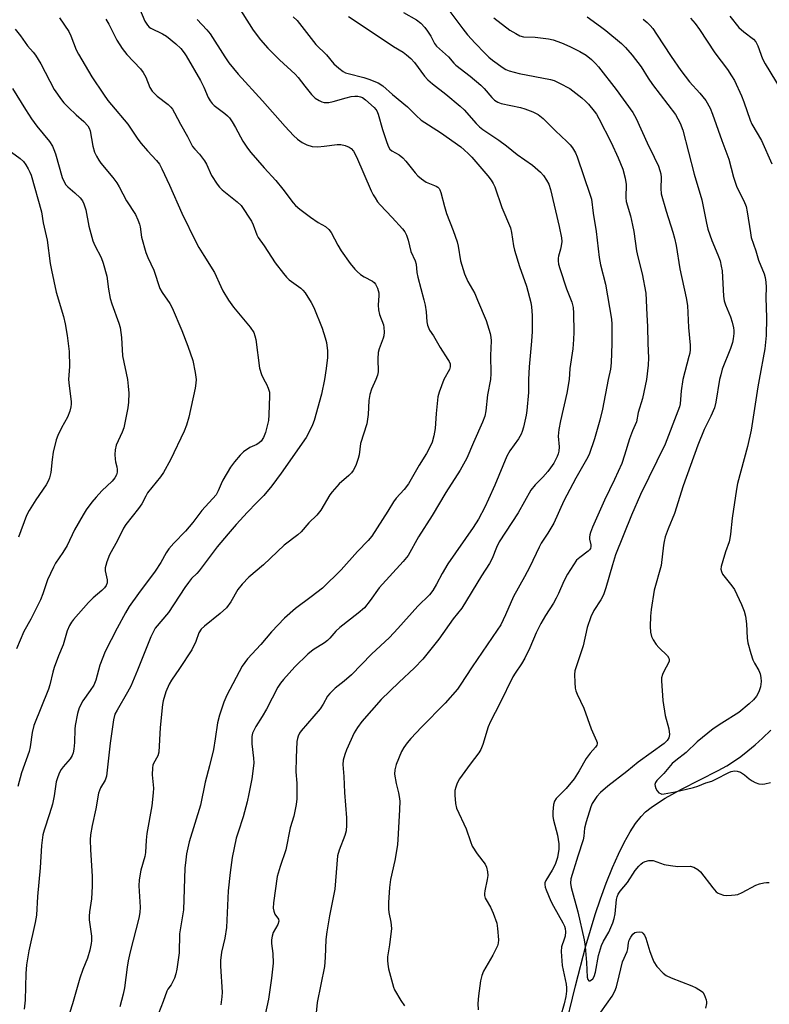
# Model space of a CAD drawing. Units: inches. Extents: x 1237767 to 1243767, y 537455 to 541455.
# Drawn here: x 1240151 to 1240382, y 539808 to 540111 of the extents above; entities that cross this region are included whole.
import ezdxf

# ---------------------------------------------------------------- set-up
doc = ezdxf.new("R2010")
doc.units = ezdxf.units.IN
doc.header["$MEASUREMENT"] = 0
doc.layers.add('HYDRO-Single Line Stream', color=4, linetype='Continuous')
doc.layers.add('Undefined', color=1, linetype='Continuous')

msp = doc.modelspace()

# ---------------------------------------------------------------- linework, layer by layer
at = {"layer": 'HYDRO-Single Line Stream'}
msp.add_lwpolyline([(1240318.48, 539798.47), (1240322.04, 539813.22), (1240325.25, 539825.5), (1240328.12, 539835.23), (1240329.72, 539839.99), (1240331.52, 539844.86), (1240333.45, 539849.66), (1240335.28, 539853.75), (1240337.04, 539857.33), (1240338.87, 539860.62), (1240340.56, 539863.24), (1240342.26, 539865.39), (1240343.67, 539866.78), (1240345.35, 539868.15), (1240347.27, 539869.5), (1240349.7, 539871.01), (1240354.72, 539873.77), (1240365.98, 539879.52), (1240368.66, 539881.01), (1240370.75, 539882.31), (1240372.95, 539883.85), (1240375.17, 539885.59), (1240377.41, 539887.49), (1240379.66, 539889.54), (1240382.2, 539892.01)], dxfattribs=at)
at = {"layer": 'Undefined'}
for points, elevation in [([(1240216.37, 540117.72), (1240222.82, 540107.58), (1240225.09, 540104.59), (1240227.33, 540102.02), (1240230.89, 540098.41), (1240235.76, 540094), (1240236.63, 540093.01), (1240238.68, 540090.29), (1240240.73, 540087.81), (1240241.91, 540086.65), (1240243.11, 540085.87), (1240243.89, 540085.5), (1240244.69, 540085.25), (1240246.04, 540085.26), (1240247.44, 540085.56), (1240251.38, 540086.78), (1240253.02, 540087.14), (1240254.13, 540087.26), (1240254.99, 540087.23), (1240255.83, 540087.06), (1240256.42, 540086.8), (1240257.35, 540086.13), (1240260.03, 540083.77), (1240260.59, 540083.15), (1240260.88, 540082.7), (1240261.28, 540081.69), (1240262.61, 540076.97), (1240263.95, 540072.97), (1240264.46, 540071.68), (1240264.92, 540070.96), (1240265.53, 540070.41), (1240267.77, 540069.15), (1240268.89, 540068.28), (1240269.83, 540067.22), (1240272.67, 540063.59), (1240273.48, 540062.74), (1240274.59, 540061.76), (1240275.3, 540061.24), (1240276.07, 540060.81), (1240279.19, 540059.5), (1240279.63, 540059.23), (1240280.03, 540058.84), (1240280.3, 540058.36), (1240280.58, 540057.56), (1240281.67, 540053.26), (1240282.3, 540051.15), (1240284.37, 540045.9), (1240285.64, 540042.37), (1240285.96, 540041.02), (1240286.69, 540036.54), (1240287.88, 540032.5), (1240288.91, 540030.21), (1240291.01, 540026.43), (1240291.93, 540024.44), (1240294.5, 540018.17), (1240295.73, 540014.17), (1240296.01, 540013.01), (1240296.1, 540011.91), (1240295.85, 540007.34), (1240296.01, 540001.84), (1240295.93, 540000)], 350), ([(1240187.79, 540114.29), (1240189.45, 540110.33), (1240190.22, 540109.14), (1240190.79, 540108.55), (1240191.23, 540108.24), (1240194.83, 540106.45), (1240196.08, 540105.71), (1240198.97, 540103.41), (1240200.47, 540101.9), (1240201.54, 540100.6), (1240202.2, 540099.66), (1240206.55, 540092.06), (1240207.64, 540090), (1240208.97, 540086.84), (1240209.5, 540085.85), (1240210.17, 540085), (1240210.74, 540084.42), (1240214.01, 540081.93), (1240214.9, 540081.16), (1240215.49, 540080.53), (1240216.3, 540079.36), (1240217.33, 540077.65), (1240219.62, 540073.36), (1240221.02, 540071.27), (1240222.04, 540069.92), (1240226.21, 540065.13), (1240229.78, 540061.26), (1240231.9, 540058.65), (1240235.06, 540054.44), (1240235.82, 540053.58), (1240237.14, 540052.44), (1240240.4, 540049.95), (1240242.8, 540048.35), (1240245.06, 540047.1), (1240246.13, 540046.18), (1240246.78, 540045.23), (1240248.87, 540041.32), (1240249.92, 540039.58), (1240252.61, 540035.7), (1240254.05, 540033.98), (1240254.83, 540033.21), (1240255.88, 540032.37), (1240257.01, 540031.63), (1240259.55, 540030.29), (1240260.1, 540029.83), (1240260.45, 540029.38), (1240261.09, 540028.08), (1240261.51, 540026.69), (1240261.54, 540025.82), (1240261.32, 540022.89), (1240261.42, 540021.42), (1240261.74, 540020.02), (1240262.91, 540016.86), (1240263.07, 540016.03), (1240263.15, 540014.61), (1240263.07, 540013.48), (1240262.87, 540012.69), (1240261.61, 540009.45), (1240261.3, 540008.34), (1240261.17, 540006.4), (1240261.28, 540002.38), (1240261.08, 540001.3), (1240260.58, 540000)], 354), ([(1240283.05, 540113.75), (1240287.33, 540108), (1240288.85, 540106.15), (1240291.14, 540103.59), (1240294.11, 540100.5), (1240295.36, 540099.29), (1240296.51, 540098.35), (1240299.77, 540096), (1240300.64, 540095.48), (1240301.6, 540095.05), (1240304.7, 540094.28), (1240314.39, 540092.41), (1240315.52, 540092.03), (1240317.14, 540091.26), (1240320.31, 540089.57), (1240324.03, 540086.7), (1240325.15, 540085.76), (1240326.1, 540084.83), (1240327.86, 540082.64), (1240328.48, 540081.72), (1240329.22, 540080.37), (1240333, 540072.93), (1240335.23, 540068.24), (1240336.69, 540064.76), (1240337.36, 540062.01), (1240337.64, 540060.06), (1240337.55, 540056.01), (1240337.64, 540054.78), (1240338.96, 540050.36), (1240339.62, 540047.53), (1240340, 540045.54), (1240340.8, 540039.63), (1240341.21, 540037.73), (1240342.61, 540032.58), (1240343.7, 540026.54), (1240344, 540019.91), (1240344.24, 540016.29), (1240344.33, 540011.12), (1240344.5, 540006.66), (1240344.4, 540004.4), (1240343.96, 540000)], 342), ([(1240163.18, 540111.34), (1240166.01, 540107.14), (1240166.63, 540105.84), (1240168.31, 540101.51), (1240168.95, 540100.17), (1240173.1, 540093.24), (1240176.69, 540087.89), (1240178.06, 540085.96), (1240179.16, 540084.56), (1240184.22, 540078.64), (1240187.29, 540074.03), (1240188.34, 540072.63), (1240190.2, 540070.38), (1240193.04, 540067.41), (1240193.89, 540066.33), (1240194.7, 540064.84), (1240197.04, 540059.81), (1240200.85, 540051.25), (1240205.24, 540042.19), (1240206.04, 540040.68), (1240207.56, 540038.17), (1240210.92, 540032.91), (1240212.83, 540028.58), (1240213.45, 540027.33), (1240215.22, 540024.43), (1240216.7, 540022.31), (1240221.85, 540016.06), (1240222.97, 540014.41), (1240223.34, 540013.46), (1240223.59, 540012.34), (1240224.75, 540003.47), (1240225.32, 540001.56), (1240226.05, 540000)], 358), ([(1240177.39, 540110.92), (1240178.29, 540109.42), (1240180.8, 540104.53), (1240182.44, 540101.91), (1240183.85, 540100.12), (1240188.07, 540095.64), (1240188.95, 540094.55), (1240189.76, 540093.14), (1240190.95, 540089.95), (1240191.67, 540088.82), (1240193.19, 540087.22), (1240196.59, 540084.66), (1240197.44, 540083.89), (1240197.94, 540083.25), (1240198.6, 540082.11), (1240200.37, 540078.67), (1240202.56, 540074.87), (1240204.13, 540071.78), (1240204.77, 540070.93), (1240206.29, 540069.37), (1240207.83, 540067.29), (1240208.4, 540066.29), (1240209.94, 540062.85), (1240211.72, 540060.13), (1240212.43, 540059.2), (1240213.25, 540058.39), (1240217.86, 540054.72), (1240219.11, 540053.54), (1240222.32, 540048.73), (1240222.8, 540047.67), (1240223.91, 540044.59), (1240224.36, 540043.67), (1240226.19, 540041.12), (1240229.59, 540035.91), (1240232.08, 540032.59), (1240233.03, 540031.46), (1240233.92, 540030.69), (1240237.5, 540028.11), (1240238.12, 540027.53), (1240238.82, 540026.64), (1240240.68, 540023.72), (1240241.47, 540022.16), (1240244, 540015.75), (1240245, 540012.79), (1240245.38, 540011.43), (1240245.66, 540008.83), (1240245.7, 540006.81), (1240245.32, 540003.4), (1240244.71, 540000)], 356), ([(1240205.51, 540110.85), (1240208.54, 540107.7), (1240209.58, 540106.41), (1240214.03, 540099.4), (1240215.3, 540097.54), (1240218.19, 540094.04), (1240225.61, 540085.82), (1240232.61, 540077.91), (1240235.2, 540075.18), (1240236.47, 540074.02), (1240237.83, 540072.99), (1240239.34, 540072.22), (1240241, 540071.79), (1240242.69, 540071.62), (1240244.66, 540071.8), (1240248.61, 540072.39), (1240249.74, 540072.4), (1240251.11, 540072.08), (1240252.4, 540071.56), (1240253.02, 540071.09), (1240253.68, 540070.29), (1240254.6, 540068.53), (1240259.15, 540058.13), (1240259.77, 540056.86), (1240260.35, 540055.89), (1240261.13, 540054.72), (1240261.86, 540053.82), (1240265.58, 540049.92), (1240268.77, 540046.38), (1240269.49, 540045.45), (1240269.99, 540044.48), (1240270.48, 540042.94), (1240271.32, 540039.38), (1240272.63, 540036.53), (1240272.98, 540035.46), (1240273.24, 540032.89), (1240273.51, 540031.51), (1240275.4, 540024.57), (1240275.81, 540022.84), (1240276.07, 540020.81), (1240276.23, 540017.75), (1240276.43, 540016.69), (1240277.11, 540015.22), (1240278.32, 540013.41), (1240280.35, 540009.79), (1240282.76, 540006.19), (1240283.14, 540005.52), (1240283.42, 540004.82), (1240283.5, 540003.87), (1240283.29, 540003.1), (1240281.5, 540000)], 352), ([(1240235.12, 540111.69), (1240236.31, 540110.52), (1240242.06, 540103.19), (1240245.38, 540100.01), (1240247.63, 540097.19), (1240249.13, 540095.89), (1240250.49, 540094.88), (1240251.23, 540094.48), (1240252.06, 540094.2), (1240256.82, 540092.99), (1240258.42, 540092.49), (1240261.27, 540091.33), (1240262.74, 540090.47), (1240265.75, 540087.75), (1240270.33, 540083.93), (1240272.99, 540081.25), (1240274.49, 540079.91), (1240280.5, 540076.11), (1240286.75, 540071.6), (1240287.82, 540070.72), (1240289.1, 540069.54), (1240290.1, 540068.48), (1240295.04, 540062.74), (1240296.07, 540061.4), (1240296.68, 540060.37), (1240297.19, 540059.31), (1240299.35, 540052.93), (1240302.01, 540046.67), (1240302.35, 540045.3), (1240302.97, 540041.17), (1240303.3, 540039.78), (1240304.81, 540034.77), (1240307, 540028.74), (1240308.29, 540023.75), (1240308.49, 540022.33), (1240308.69, 540019.73), (1240308.72, 540014.77), (1240308.56, 540011.74), (1240307.8, 540003.87), (1240307.62, 540000)], 348), ([(1240252.13, 540111.77), (1240261, 540105.94), (1240266.03, 540102.5), (1240268.94, 540100.78), (1240270.05, 540100.01), (1240271.3, 540098.86), (1240272.45, 540097.63), (1240275.58, 540093.45), (1240276.58, 540092.31), (1240278.03, 540091.03), (1240282.16, 540087.82), (1240286.55, 540084.21), (1240287.77, 540083), (1240291.5, 540078.79), (1240292.49, 540077.77), (1240293.5, 540076.98), (1240298.42, 540073.74), (1240300.81, 540071.95), (1240304.14, 540069.3), (1240308.8, 540065.95), (1240311.27, 540063.81), (1240312.16, 540062.78), (1240313.16, 540061.39), (1240313.83, 540060.17), (1240314.34, 540058.54), (1240317, 540047.15), (1240317.7, 540043.61), (1240317.81, 540042.44), (1240317.69, 540041.14), (1240317.47, 540040.11), (1240316.83, 540038.01), (1240316.71, 540037.31), (1240316.71, 540036.58), (1240316.86, 540035.55), (1240317.27, 540034.13), (1240319.33, 540027.93), (1240320.92, 540023.84), (1240321.34, 540022.21), (1240321.44, 540020.44), (1240321.51, 540014.61), (1240321.44, 540012.31), (1240321.22, 540009.42), (1240320.32, 540003.39), (1240320.13, 540000)], 346), ([(1240269.1, 540113.01), (1240273.07, 540110.72), (1240274.41, 540109.72), (1240275.63, 540108.42), (1240276.47, 540107.31), (1240277.53, 540105.69), (1240278.68, 540103.48), (1240279.3, 540102.7), (1240282.98, 540099.39), (1240284.61, 540097.39), (1240285.19, 540096.79), (1240289.66, 540093.41), (1240292.94, 540090.65), (1240293.89, 540089.64), (1240296.3, 540086.82), (1240297.13, 540085.99), (1240298.1, 540085.37), (1240299.16, 540084.97), (1240305.1, 540083.74), (1240306.5, 540083.37), (1240308.97, 540082.39), (1240310.55, 540081.62), (1240312.14, 540080.37), (1240315.88, 540076.55), (1240319.41, 540073.33), (1240320.44, 540072.26), (1240321.13, 540071.33), (1240322.02, 540069.84), (1240322.61, 540068.52), (1240326.61, 540056.78), (1240326.95, 540055.56), (1240327.5, 540051.2), (1240328.39, 540045.6), (1240329.33, 540037.53), (1240329.77, 540035.29), (1240331.32, 540029.32), (1240333.11, 540018.61), (1240333.27, 540017.05), (1240333.3, 540015.34), (1240333.26, 540011.03), (1240333.07, 540005.12), (1240332.85, 540003.12), (1240332.13, 540000)], 344), ([(1240296.96, 540111.37), (1240301.88, 540107.62), (1240303.66, 540106.51), (1240304.96, 540105.81), (1240306.04, 540105.52), (1240309.67, 540105.4), (1240313.79, 540104.9), (1240315.23, 540104.62), (1240317.74, 540103.72), (1240320.35, 540102.53), (1240323.44, 540101.03), (1240325.31, 540099.88), (1240327.02, 540098.51), (1240328.2, 540097.35), (1240329.15, 540096.27), (1240334.56, 540089.29), (1240339.74, 540082.18), (1240340.72, 540080.4), (1240344.16, 540072.86), (1240346.3, 540068.5), (1240347.59, 540065.67), (1240348.08, 540064.35), (1240348.33, 540063.28), (1240348.47, 540062.19), (1240348.34, 540058.86), (1240348.49, 540057.21), (1240349.94, 540051.82), (1240352.06, 540045.4), (1240352.59, 540043.47), (1240353.04, 540041.29), (1240354.2, 540034.02), (1240356.19, 540025.18), (1240356.51, 540022.79), (1240356.82, 540015.95), (1240357.33, 540010.59), (1240357.38, 540009.22), (1240357.25, 540008.14), (1240357.02, 540007.04), (1240355.17, 540000)], 340), ([(1240325.65, 540111.73), (1240329.78, 540108.75), (1240331.41, 540107.49), (1240336.28, 540103.44), (1240337.47, 540102.22), (1240339.55, 540099.86), (1240342.33, 540096.28), (1240344.44, 540092.8), (1240345.77, 540090.83), (1240352.85, 540081.6), (1240354.35, 540078.91), (1240355.15, 540076.74), (1240358.65, 540063.26), (1240360.97, 540055.33), (1240362.42, 540048.12), (1240362.87, 540046.27), (1240364.04, 540042.75), (1240365.93, 540038.43), (1240366.58, 540036.49), (1240366.97, 540034.84), (1240367.19, 540033.43), (1240367.69, 540025.64), (1240367.85, 540024.24), (1240368.27, 540022.97), (1240369.83, 540019.29), (1240370.35, 540017.61), (1240370.76, 540015.9), (1240370.85, 540015.05), (1240370.83, 540014.18), (1240370.63, 540012.46), (1240370.4, 540011.37), (1240369.81, 540009.54), (1240367.28, 540003.13), (1240366.78, 540001.47), (1240366.43, 540000)], 338), ([(1240342.89, 540111.01), (1240344.13, 540109.95), (1240345.11, 540108.97), (1240345.86, 540108.08), (1240347.05, 540106.39), (1240351.57, 540099.46), (1240354.49, 540095.18), (1240357.18, 540091.7), (1240360.38, 540088.13), (1240362.19, 540085.9), (1240363.49, 540083.59), (1240364.3, 540081.73), (1240367.1, 540073.55), (1240369.24, 540067.8), (1240370.77, 540062.26), (1240371.7, 540059.51), (1240372.17, 540058.44), (1240373.91, 540055.04), (1240374.61, 540053.29), (1240374.98, 540051.65), (1240375.93, 540045.14), (1240376.2, 540043.74), (1240377.61, 540039.64), (1240378.45, 540036.72), (1240380.14, 540032.48), (1240380.47, 540031.38), (1240380.67, 540029.92), (1240380.75, 540028.44), (1240380.73, 540025.28), (1240380.89, 540018.96), (1240380.76, 540013.51), (1240380.41, 540009.42), (1240378.62, 540000)], 336), ([(1240357.46, 540111.3), (1240358.9, 540109.64), (1240360.21, 540107.83), (1240365.02, 540100.63), (1240368.87, 540095.45), (1240370.14, 540093.55), (1240370.99, 540092.07), (1240373.18, 540087.39), (1240373.94, 540085.53), (1240375.88, 540079.86), (1240376.37, 540078.67), (1240379.34, 540073.58), (1240382.55, 540066.44)], 334), ([(1240369.57, 540111.9), (1240372.39, 540108.4), (1240373.87, 540107.05), (1240376.84, 540104.83), (1240377.58, 540104), (1240378.17, 540102.77), (1240379.67, 540098.78), (1240380.45, 540097.24), (1240388.92, 540083.36)], 332), ([(1240149.46, 540107.91), (1240151.08, 540105.82), (1240153.32, 540102.72), (1240155.07, 540100.78), (1240155.76, 540099.89), (1240157.34, 540097.23), (1240161.5, 540089.28), (1240163.72, 540086.08), (1240164.47, 540085.17), (1240165.9, 540083.71), (1240168.24, 540081.49), (1240170.68, 540079.45), (1240171.91, 540078.08), (1240172.31, 540077.37), (1240172.59, 540076.62), (1240173.4, 540071.88), (1240173.93, 540070.04), (1240174.5, 540068.76), (1240175.22, 540067.52), (1240175.9, 540066.57), (1240179.53, 540062.25), (1240180.78, 540060.58), (1240181.51, 540059.36), (1240183.8, 540055.04), (1240186.59, 540050.78), (1240187.31, 540049.18), (1240187.79, 540047.81), (1240187.96, 540046.97), (1240188.36, 540043.81), (1240189.77, 540039.13), (1240190.36, 540037.51), (1240192.23, 540033.65), (1240194.01, 540028.05), (1240194.72, 540026.74), (1240197.1, 540023.35), (1240197.84, 540022.08), (1240200.86, 540015.09), (1240202.67, 540010.3), (1240204.18, 540005.81), (1240204.93, 540002.18), (1240205.19, 540000)], 360), ([(1240148.62, 540089.65), (1240152.64, 540083.13), (1240154.55, 540080.25), (1240156.18, 540078.04), (1240160.06, 540073.28), (1240160.97, 540071.89), (1240161.44, 540070.85), (1240161.89, 540069.48), (1240163.98, 540062.25), (1240164.65, 540060.66), (1240165.11, 540059.94), (1240165.69, 540059.31), (1240167.86, 540057.5), (1240169.51, 540055.9), (1240170.19, 540055.01), (1240170.66, 540054.04), (1240171.28, 540052.21), (1240172.17, 540047.21), (1240173.36, 540042.68), (1240173.99, 540041.22), (1240175.92, 540037.55), (1240176.59, 540035.83), (1240177.68, 540031.8), (1240178.18, 540027.76), (1240178.7, 540024.98), (1240179.25, 540023.28), (1240181.42, 540017.38), (1240181.83, 540015.97), (1240182.22, 540012.89), (1240182.57, 540007.32), (1240184.03, 540000)], 362), ([(1240147.21, 540070.85), (1240150.99, 540068.03), (1240152.07, 540067.09), (1240152.77, 540066.15), (1240153.52, 540064.87), (1240154.03, 540063.84), (1240154.39, 540062.88), (1240157.61, 540051.61), (1240158.15, 540048.26), (1240159.29, 540042.86), (1240160.29, 540035.73), (1240160.66, 540033.66), (1240162.16, 540026.93), (1240164.37, 540019.39), (1240164.88, 540017.12), (1240165.47, 540013.51), (1240166.1, 540008.64), (1240166.19, 540003.94), (1240165.95, 540000)], 364), ([(1240184.03, 540000), (1240184.33, 539997.95), (1240184.45, 539995.75), (1240184.42, 539992.96), (1240184.23, 539991.25), (1240182.97, 539985.14), (1240182.45, 539983.78), (1240180.62, 539979.76), (1240180.27, 539978.36), (1240180.2, 539976.92), (1240180.25, 539975.48), (1240180.38, 539974.64), (1240180.82, 539973.07), (1240180.93, 539972.25), (1240180.91, 539971.43), (1240180.73, 539970.64), (1240180.2, 539969.72), (1240179.31, 539968.65), (1240176.13, 539965.7), (1240174.39, 539963.78), (1240173.1, 539962.23), (1240171.39, 539959.86), (1240170.45, 539958.35), (1240167.8, 539953.66), (1240165.48, 539948.9), (1240164.16, 539946.75), (1240161.94, 539943.41), (1240161.24, 539942.16), (1240159.46, 539938.29), (1240158.02, 539933.97), (1240157.27, 539932.07), (1240154.27, 539926.13), (1240152.19, 539922.34), (1240149.86, 539916.99)], 362), ([(1240205.19, 540000), (1240205.13, 539998.87), (1240204.91, 539997.36), (1240203.01, 539988.34), (1240202.3, 539985.88), (1240201.55, 539984.05), (1240197.28, 539975.22), (1240195.18, 539971.39), (1240194.22, 539970.02), (1240190.28, 539965.03), (1240189.71, 539964.09), (1240188.47, 539961.66), (1240187.52, 539960.23), (1240183.53, 539955.32), (1240182.88, 539954.19), (1240181.01, 539950.36), (1240178.56, 539945.95), (1240177.7, 539943.83), (1240177.37, 539942.74), (1240177.21, 539941.93), (1240177.25, 539941.09), (1240177.84, 539938.29), (1240177.78, 539937.31), (1240177.48, 539936.57), (1240176.99, 539935.85), (1240176.21, 539934.96), (1240173.49, 539932.73), (1240172.03, 539931.26), (1240167.48, 539926.08), (1240166.82, 539925.23), (1240166.22, 539924.21), (1240165.54, 539922.59), (1240164.28, 539918.22), (1240162.83, 539914.88), (1240161.5, 539911.23), (1240161.08, 539909.82), (1240160.17, 539905.98), (1240159.72, 539904.59), (1240155.28, 539893.44), (1240154.72, 539891.3), (1240154.12, 539886.86), (1240153.84, 539885.44), (1240151.43, 539878.79), (1240150.27, 539874.66)], 360), ([(1240165.95, 540000), (1240166.08, 539998), (1240166.69, 539993.2), (1240166.73, 539992.39), (1240166.67, 539991.58), (1240166.31, 539990.24), (1240165.62, 539988.41), (1240163.73, 539985.05), (1240162.64, 539982.7), (1240162.15, 539981.37), (1240161.2, 539977.56), (1240160.88, 539975.39), (1240160.44, 539971.36), (1240160.03, 539969.65), (1240159.71, 539968.83), (1240159.01, 539967.56), (1240155.82, 539962.96), (1240153.83, 539959.64), (1240153, 539958.08), (1240150.54, 539951.47)], 364), ([(1240226.05, 540000), (1240226.91, 539998.54), (1240227.44, 539997.34), (1240227.77, 539996.07), (1240227.83, 539994.92), (1240227.66, 539989.09), (1240227.53, 539987.35), (1240226.62, 539983.65), (1240226, 539982.08), (1240225.26, 539981), (1240224.65, 539980.44), (1240223.93, 539979.99), (1240221.75, 539979.04), (1240219.81, 539977.7), (1240218.76, 539976.68), (1240217.06, 539974.62), (1240215.85, 539972.95), (1240213.45, 539968.93), (1240212.92, 539967.89), (1240212.04, 539965.65), (1240211.35, 539964.45), (1240207.01, 539959.6), (1240204.23, 539955.99), (1240201.98, 539953.28), (1240198.33, 539949.55), (1240196.85, 539947.8), (1240196.03, 539946.63), (1240194.32, 539943.62), (1240192.62, 539940.96), (1240187.49, 539934.05), (1240184.64, 539930.07), (1240183.44, 539928.14), (1240180.87, 539923.43), (1240177.2, 539916.17), (1240175.59, 539912.01), (1240174.28, 539907.41), (1240173.67, 539905.84), (1240172.62, 539904.16), (1240170.31, 539900.99), (1240169.23, 539898.81), (1240168.72, 539897.16), (1240167.96, 539893.39), (1240167.86, 539892.24), (1240167.75, 539888.19), (1240167.53, 539886.15), (1240167.31, 539885.01), (1240167, 539884.2), (1240166.4, 539883.19), (1240164.29, 539880.72), (1240163.68, 539879.9), (1240163.16, 539878.93), (1240162.59, 539877.56), (1240162.16, 539876.02), (1240161.52, 539871.71), (1240160.94, 539869.19), (1240160.07, 539866.19), (1240158.41, 539861.19), (1240158.05, 539859.78), (1240157.63, 539856.44), (1240157.19, 539849.6), (1240156.38, 539840.75), (1240156.06, 539835), (1240155.68, 539832.71), (1240153.74, 539823.97), (1240152.97, 539819.65), (1240152.8, 539817), (1240152.6, 539808.85), (1240152.26, 539806.04)], 358), ([(1240244.71, 540000), (1240243.82, 539995.47), (1240241.54, 539987.4), (1240241.02, 539986.01), (1240240.18, 539984.11), (1240239.08, 539982.07), (1240231.45, 539971.12), (1240228.52, 539967.24), (1240226.05, 539964.3), (1240223.86, 539961.97), (1240221.02, 539959.11), (1240217.54, 539955.29), (1240215.06, 539952.48), (1240211.65, 539948.42), (1240206.13, 539941.03), (1240205.46, 539940.26), (1240203.84, 539938.65), (1240202.85, 539937.45), (1240201.72, 539935.87), (1240196.66, 539928.27), (1240192.64, 539923.37), (1240191.94, 539922.2), (1240191.25, 539920.69), (1240187.21, 539910.43), (1240185.08, 539905.48), (1240184.1, 539903.64), (1240180.86, 539898.17), (1240180.23, 539896.88), (1240179.77, 539895.19), (1240178.77, 539888.02), (1240177.59, 539877.81), (1240177.16, 539876.53), (1240175.8, 539874.22), (1240175.2, 539872.6), (1240174.33, 539867.79), (1240173.17, 539862.61), (1240172.65, 539859.69), (1240172.58, 539858.25), (1240172.64, 539855.08), (1240173.19, 539846.99), (1240173.22, 539843.89), (1240173.03, 539840.04), (1240172.36, 539836.06), (1240172.23, 539834.68), (1240172.3, 539833.56), (1240172.96, 539828.5), (1240173.02, 539827.09), (1240172.94, 539826.24), (1240172.48, 539824.25), (1240171.78, 539821.72), (1240170.3, 539818.27), (1240169.36, 539815.64), (1240167.18, 539807.67), (1240165.38, 539802.27)], 356), ([(1240260.58, 540000), (1240259.28, 539996.98), (1240258.72, 539995.37), (1240258.43, 539993.48), (1240258.17, 539989.21), (1240257.8, 539986.35), (1240255.86, 539980.24), (1240255.39, 539976.81), (1240255.16, 539975.68), (1240254.36, 539973.5), (1240253.6, 539971.95), (1240253.06, 539971.27), (1240252.23, 539970.44), (1240249.3, 539967.82), (1240247.09, 539965.41), (1240246.42, 539964.46), (1240243.59, 539959.78), (1240242.39, 539958.16), (1240239.89, 539955.79), (1240237.52, 539953.1), (1240236.55, 539952.12), (1240232.36, 539948.99), (1240225.93, 539942.86), (1240221.41, 539939.11), (1240219.41, 539936.9), (1240218.08, 539935.3), (1240215.88, 539931.52), (1240214.53, 539929.63), (1240212.62, 539927.86), (1240207.8, 539924.02), (1240206.74, 539923.04), (1240206.09, 539921.97), (1240205.13, 539919.29), (1240203.94, 539916.75), (1240200.05, 539911.01), (1240197.65, 539907.36), (1240196.92, 539906.12), (1240195.85, 539903.79), (1240195.08, 539901.04), (1240194.89, 539899.91), (1240194.15, 539892.76), (1240193.74, 539885.23), (1240193.41, 539884.08), (1240192.09, 539881.68), (1240191.93, 539881.23), (1240191.78, 539880.42), (1240191.72, 539878.17), (1240192.05, 539874.14), (1240192.02, 539872.7), (1240191.54, 539868.7), (1240190.04, 539860.15), (1240189.82, 539858.09), (1240189.64, 539854.25), (1240189.41, 539853.11), (1240188.23, 539848.81), (1240187.63, 539845.91), (1240187.6, 539844), (1240188.01, 539837.51), (1240187.93, 539835.78), (1240187.56, 539834.06), (1240184.93, 539823.75), (1240184.3, 539820.94), (1240183.95, 539818.95), (1240183.19, 539812.65), (1240182.77, 539810.67), (1240181.71, 539806.76)], 354), ([(1240281.5, 540000), (1240280.07, 539996.09), (1240279.69, 539994.67), (1240279.16, 539989.49), (1240278.87, 539984.87), (1240278.43, 539982.62), (1240277.94, 539980.68), (1240277.35, 539979.33), (1240276.21, 539977.22), (1240273.91, 539973.63), (1240270.61, 539967.82), (1240269.32, 539966.1), (1240266.83, 539963.39), (1240265.99, 539962.33), (1240264.25, 539959.38), (1240259.32, 539951.78), (1240258.18, 539950.43), (1240254.92, 539947.05), (1240249.92, 539941.36), (1240244.09, 539935.68), (1240240.66, 539933.03), (1240235.79, 539929.42), (1240232.45, 539926.47), (1240228.45, 539922.27), (1240225.15, 539918.4), (1240220.99, 539913.93), (1240220.18, 539912.84), (1240219.43, 539911.65), (1240214.65, 539902.77), (1240213.74, 539900.57), (1240212.42, 539896.59), (1240211.79, 539894.23), (1240211.13, 539889.35), (1240210.54, 539885.99), (1240209.35, 539880.99), (1240208.03, 539875.95), (1240206.59, 539868.85), (1240203.12, 539857.57), (1240202.29, 539853.84), (1240202.02, 539852.09), (1240201.79, 539849.46), (1240201.3, 539836.59), (1240200.13, 539829.21), (1240199.96, 539823.35), (1240199.23, 539818.37), (1240198.95, 539816.92), (1240198.51, 539815.58), (1240197.58, 539813.59), (1240196.51, 539812.21), (1240196.18, 539811.62), (1240195.1, 539808.44), (1240193.68, 539804.67)], 352), ([(1240295.93, 540000), (1240295.01, 539995.25), (1240294.44, 539990.38), (1240294.1, 539988.69), (1240293.42, 539986.84), (1240290.6, 539980.62), (1240288.57, 539975.78), (1240286.56, 539972.09), (1240282.1, 539965.21), (1240277.94, 539958.11), (1240273.74, 539951.53), (1240270.5, 539945.82), (1240268.96, 539943.89), (1240261.57, 539935.81), (1240258.8, 539931.87), (1240257.05, 539929.7), (1240255.12, 539928.04), (1240249.43, 539923.59), (1240248.28, 539922.46), (1240246.41, 539920.27), (1240245.66, 539919.55), (1240244.77, 539918.91), (1240241.27, 539916.7), (1240239.65, 539915.4), (1240235.64, 539911.45), (1240232.08, 539907.57), (1240231.17, 539906.44), (1240230.39, 539905.24), (1240226.9, 539898.44), (1240225.6, 539896.16), (1240223.62, 539893.13), (1240222.58, 539891.09), (1240222.35, 539890.05), (1240222.34, 539887.73), (1240222.87, 539883.37), (1240222.94, 539881.95), (1240222.8, 539880.22), (1240222.36, 539877.01), (1240221.5, 539872.33), (1240220.92, 539869.86), (1240219.68, 539865.26), (1240218.13, 539860.6), (1240217.6, 539858.67), (1240216.35, 539852.73), (1240215.71, 539848.18), (1240215.12, 539842.53), (1240214.62, 539831.24), (1240214.01, 539827.87), (1240213.06, 539823.55), (1240212.71, 539821.05), (1240212.73, 539819.29), (1240213.22, 539811.28), (1240213.15, 539809.8), (1240212.83, 539807.42)], 350), ([(1240307.62, 540000), (1240307.6, 539995.94), (1240307.07, 539990.41), (1240306.83, 539988.98), (1240306, 539985.33), (1240305.63, 539983.94), (1240305.33, 539983.18), (1240304.55, 539981.75), (1240301.86, 539977.97), (1240300.94, 539976.35), (1240297.18, 539967.44), (1240295.25, 539963.09), (1240294.12, 539960.66), (1240292.23, 539956.96), (1240290.59, 539954.35), (1240282.78, 539943.24), (1240281.03, 539940.28), (1240279.28, 539936.92), (1240278.15, 539935.01), (1240277.1, 539933.66), (1240273.46, 539930.14), (1240267.35, 539923.26), (1240264.74, 539920.5), (1240259.2, 539915.38), (1240253.03, 539909.06), (1240250.86, 539907.12), (1240248.09, 539904.93), (1240246.4, 539903.31), (1240245.7, 539902.41), (1240244.35, 539899.95), (1240243.45, 539898.54), (1240237.54, 539891.73), (1240237.03, 539891.02), (1240236.61, 539890.12), (1240236.4, 539889.37), (1240236.28, 539888.49), (1240236.02, 539883.47), (1240235.94, 539879.14), (1240236.22, 539875.69), (1240236.26, 539873.67), (1240236.2, 539870.79), (1240236.04, 539869.1), (1240235.32, 539865.51), (1240234.22, 539861.86), (1240232.82, 539855.13), (1240231.1, 539850.02), (1240230.19, 539846.91), (1240229.05, 539838.83), (1240228.96, 539837.18), (1240229.11, 539836.19), (1240229.5, 539835.28), (1240230.54, 539833.72), (1240230.66, 539833.1), (1240230.35, 539832.13), (1240228.99, 539829.64), (1240228.67, 539828.54), (1240228.47, 539827.41), (1240228.44, 539826.27), (1240228.84, 539823.17), (1240228.9, 539820.2), (1240228.41, 539815.58), (1240227.54, 539809.11), (1240226.47, 539804.42)], 348), ([(1240320.13, 540000), (1240319.43, 539995.82), (1240317.42, 539987.26), (1240316.97, 539984.62), (1240316.77, 539982.55), (1240317.03, 539979.27), (1240316.92, 539977.88), (1240316.72, 539977.09), (1240316.41, 539976.27), (1240315.34, 539974.19), (1240314.41, 539972.79), (1240313.52, 539971.67), (1240311.96, 539969.93), (1240309.6, 539967.56), (1240308.35, 539965.93), (1240304.37, 539958.96), (1240298.59, 539950.01), (1240297.68, 539948.24), (1240296.37, 539944.84), (1240295.59, 539943.32), (1240293.06, 539939.5), (1240287.08, 539929.59), (1240284.41, 539926.24), (1240280.01, 539920.01), (1240275.04, 539913.87), (1240272.51, 539911.17), (1240267.62, 539906.7), (1240262.26, 539901.47), (1240256.26, 539894.61), (1240254.93, 539892.78), (1240253.87, 539891.11), (1240251.53, 539885.87), (1240251.01, 539884.48), (1240250.55, 539882.77), (1240250.43, 539881.38), (1240250.7, 539877.73), (1240250.93, 539872.73), (1240251.5, 539864.96), (1240251.5, 539862.67), (1240251.4, 539860.96), (1240251.07, 539859.58), (1240249.25, 539854.99), (1240248.81, 539853.27), (1240247.97, 539843.02), (1240246.25, 539834.84), (1240245.47, 539829.84), (1240245.18, 539827.49), (1240244.97, 539821.94), (1240244.73, 539819.22), (1240242.48, 539808.06), (1240242, 539802.91)], 346), ([(1240332.13, 540000), (1240330.34, 539990.82), (1240329.56, 539987.5), (1240327.93, 539981.71), (1240326.23, 539976.89), (1240325.46, 539975.33), (1240322.19, 539969.59), (1240318.49, 539962.58), (1240315.42, 539955.77), (1240313.59, 539952.69), (1240311.53, 539949.59), (1240310.84, 539948.34), (1240308.03, 539942.32), (1240306.39, 539939.23), (1240302.96, 539933.11), (1240300.49, 539927.52), (1240299.03, 539924.47), (1240297.94, 539922.73), (1240290.21, 539911.45), (1240286.56, 539905.8), (1240285.72, 539904.64), (1240281.91, 539900.26), (1240274.68, 539892.95), (1240271.33, 539889.38), (1240270.2, 539888.06), (1240269.21, 539886.61), (1240268.5, 539885.37), (1240266.85, 539881.39), (1240266.44, 539879.79), (1240266.35, 539878.42), (1240266.8, 539875.59), (1240267.58, 539872.64), (1240267.79, 539871.5), (1240267.91, 539870.08), (1240267.87, 539867.54), (1240267.47, 539860.03), (1240267.19, 539856.63), (1240266.4, 539851.82), (1240265.05, 539846), (1240264.78, 539843.52), (1240264.48, 539838.9), (1240264.43, 539836.91), (1240264.55, 539835.85), (1240265.19, 539832.84), (1240265.35, 539830.88), (1240264.8, 539825.84), (1240264.19, 539822.13), (1240264.14, 539821.04), (1240264.22, 539819.95), (1240264.51, 539818.46), (1240265.66, 539813.9), (1240266, 539812.78), (1240266.35, 539811.99), (1240268.26, 539808.76), (1240269.39, 539807.08)], 344), ([(1240343.96, 540000), (1240342.69, 539994.17), (1240341.37, 539989.81), (1240340.8, 539986.98), (1240339.63, 539984.17), (1240338.72, 539981.69), (1240337.17, 539976.67), (1240336.31, 539974.15), (1240334.12, 539969.23), (1240331.01, 539962.79), (1240327.26, 539954.47), (1240326.66, 539952.91), (1240326.44, 539952.15), (1240326.33, 539951.38), (1240326.38, 539950.84), (1240326.81, 539949.05), (1240326.81, 539948.57), (1240326.64, 539947.97), (1240326.34, 539947.54), (1240325.94, 539947.15), (1240323.36, 539945.18), (1240322.42, 539944.29), (1240321.43, 539942.94), (1240319.59, 539939.98), (1240318.48, 539937.87), (1240316.86, 539934.11), (1240316.14, 539932.63), (1240315.28, 539931.1), (1240312.87, 539927.34), (1240311.37, 539924.79), (1240309.98, 539921.93), (1240308.01, 539917.35), (1240306.43, 539914.14), (1240305.46, 539912.43), (1240303.47, 539909.52), (1240302.78, 539908.4), (1240298.79, 539900.23), (1240295.87, 539894.68), (1240295.2, 539893.04), (1240293.55, 539887.6), (1240292.91, 539886.01), (1240292.32, 539885.04), (1240289.57, 539881.52), (1240286.37, 539876.94), (1240285.62, 539875.69), (1240285.16, 539874.41), (1240284.94, 539873.35), (1240284.91, 539871.92), (1240285.1, 539869.34), (1240285.41, 539867.96), (1240288.44, 539861.58), (1240289.68, 539857.67), (1240290.25, 539856.3), (1240291.76, 539853.84), (1240294.23, 539850.73), (1240294.69, 539849.74), (1240294.96, 539848.34), (1240295.02, 539847.21), (1240294.86, 539846.03), (1240294.1, 539842.52), (1240294.02, 539841.65), (1240294.07, 539841.07), (1240294.28, 539840.23), (1240294.51, 539839.7), (1240295.87, 539837.47), (1240296.7, 539835.59), (1240297.79, 539832.56), (1240298.07, 539830.85), (1240298.31, 539827.38), (1240298.21, 539826.36), (1240298.01, 539825.6), (1240296.57, 539822.69), (1240293.73, 539817.72), (1240293.22, 539816.4), (1240292.78, 539814.75), (1240292.18, 539810.1), (1240291.98, 539807.8), (1240292.08, 539805.88)], 342), ([(1240355.17, 540000), (1240354.61, 539996.51), (1240354.28, 539992.53), (1240354.09, 539991.58), (1240353.62, 539990.18), (1240349.73, 539980.05), (1240342.1, 539964.54), (1240339.31, 539958.24), (1240334.4, 539945.98), (1240333.42, 539942.87), (1240331.39, 539935.81), (1240330.67, 539933.61), (1240329.88, 539932.07), (1240327.7, 539928.85), (1240326.77, 539926.88), (1240325.68, 539923.56), (1240324.47, 539917.93), (1240322.44, 539912.12), (1240321.89, 539910.24), (1240321.77, 539909.08), (1240321.82, 539906.7), (1240321.93, 539904.93), (1240322.12, 539904.08), (1240322.55, 539903.03), (1240324.61, 539898.73), (1240326.88, 539892.34), (1240328.57, 539888.67), (1240328.71, 539888.15), (1240328.74, 539887.72), (1240328.64, 539887.32), (1240328.26, 539886.69), (1240326.6, 539884.92), (1240325.34, 539883.3), (1240323.24, 539879.49), (1240321.68, 539876.96), (1240319.18, 539874.06), (1240316.13, 539870.97), (1240315.61, 539870.12), (1240315.32, 539869.07), (1240315.09, 539866.78), (1240315.09, 539865.36), (1240315.31, 539864.21), (1240316.52, 539859.63), (1240316.92, 539856.98), (1240316.97, 539856.09), (1240316.92, 539855.29), (1240316.47, 539852.79), (1240315.8, 539850.6), (1240314.92, 539848.85), (1240312.89, 539845.68), (1240312.6, 539844.92), (1240312.58, 539844.45), (1240312.75, 539843.63), (1240313.04, 539842.79), (1240314.46, 539839.33), (1240315.24, 539837.8), (1240318.19, 539832.63), (1240318.67, 539831.56), (1240318.86, 539830.86), (1240318.97, 539829.87), (1240318.86, 539828.58), (1240318.61, 539827.64), (1240317.75, 539825.23), (1240317.62, 539823.81), (1240317.94, 539819.47), (1240319.17, 539813.73), (1240319.29, 539812.64), (1240319.3, 539811.61), (1240319.08, 539809.97), (1240318.55, 539807.69), (1240316.34, 539799.88)], 340), ([(1240366.43, 540000), (1240365.29, 539992.96), (1240364.86, 539991.27), (1240363.78, 539988.72), (1240361.67, 539984.58), (1240359.69, 539979.74), (1240355.18, 539967.25), (1240352.54, 539958.7), (1240350.56, 539953.96), (1240349.73, 539951.5), (1240349.34, 539950.07), (1240349.14, 539948.92), (1240348.46, 539942.71), (1240346.34, 539935.13), (1240345.39, 539929.17), (1240345.17, 539927.14), (1240345.02, 539923.88), (1240345.15, 539922.19), (1240345.45, 539920.85), (1240345.95, 539919.82), (1240346.91, 539918.36), (1240347.69, 539917.49), (1240350.39, 539914.83), (1240350.81, 539914.16), (1240350.91, 539913.75), (1240350.88, 539913.28), (1240350.61, 539912.52), (1240349.38, 539910.23), (1240348.89, 539909.17), (1240348.57, 539908.05), (1240348.51, 539907.2), (1240348.92, 539901.16), (1240349.68, 539896.49), (1240350.82, 539892.36), (1240350.99, 539890.66), (1240350.86, 539889.6), (1240350.31, 539888.77), (1240349.33, 539887.87), (1240341.35, 539882.09), (1240337.9, 539879.29), (1240331.98, 539874.76), (1240329.8, 539872.75), (1240328.67, 539871.51), (1240327.79, 539870.36), (1240327.19, 539869.38), (1240326.76, 539868.4), (1240325.3, 539863.72), (1240324.82, 539861.77), (1240324.65, 539859.31), (1240324.44, 539858.17), (1240322.78, 539853.14), (1240320.64, 539846.14), (1240320.54, 539844.88), (1240320.72, 539843.51), (1240322.76, 539836.04), (1240324.76, 539827.39), (1240325.02, 539825.39), (1240325.47, 539820.44), (1240325.66, 539815.87), (1240325.84, 539815.15), (1240326.17, 539814.73), (1240326.49, 539814.74), (1240327.04, 539815.06), (1240327.38, 539815.41), (1240327.78, 539816.1), (1240328.2, 539817.45), (1240329.18, 539822.62), (1240330.08, 539825.68), (1240330.66, 539826.99), (1240332.38, 539829.75), (1240333.58, 539832.68), (1240333.99, 539834.02), (1240334.29, 539835.4), (1240334.67, 539839.81), (1240334.89, 539840.66), (1240335.24, 539841.46), (1240335.85, 539842.44), (1240338.06, 539845.1), (1240340.49, 539848.72), (1240341.55, 539850.08), (1240342.14, 539850.68), (1240342.81, 539851.17), (1240343.57, 539851.49), (1240344.64, 539851.79), (1240345.45, 539851.87), (1240346.02, 539851.79), (1240349.4, 539850.64), (1240351.33, 539850.25), (1240353.56, 539850.02), (1240357.4, 539850.07), (1240358.49, 539849.8), (1240359.71, 539849.1), (1240360.57, 539848.33), (1240364.39, 539843.39), (1240365.43, 539842.23), (1240365.97, 539841.82), (1240366.48, 539841.54), (1240367.6, 539841.18), (1240368.72, 539841.09), (1240370.14, 539841.12), (1240371.27, 539841.21), (1240372.09, 539841.39), (1240373.41, 539841.96), (1240377.61, 539844.23), (1240378.69, 539844.62), (1240380.07, 539844.95), (1240380.9, 539845.07), (1240381.75, 539845.06)], 338), ([(1240378.62, 540000), (1240378.22, 539997.72), (1240376.19, 539984.41), (1240374.99, 539979.33), (1240372, 539967.91), (1240371.63, 539966.22), (1240370.35, 539957.32), (1240369.84, 539952.36), (1240369.64, 539950.97), (1240369.35, 539949.95), (1240368.25, 539946.95), (1240367.39, 539944.12), (1240366.93, 539942.41), (1240366.85, 539941.57), (1240367.01, 539940.8), (1240367.38, 539940.07), (1240370.24, 539936.48), (1240371.06, 539935.3), (1240373.19, 539930.71), (1240374.03, 539928.64), (1240374.42, 539927.05), (1240374.78, 539924.71), (1240374.94, 539920.3), (1240375.12, 539918.87), (1240376.02, 539915.55), (1240376.63, 539913.65), (1240377.15, 539912.62), (1240378.49, 539910.37), (1240378.9, 539909.3), (1240379.14, 539908.15), (1240379.25, 539906.98), (1240379.19, 539906.15), (1240379.01, 539905.34), (1240378.49, 539903.76), (1240377.78, 539902.46), (1240376.88, 539901.28), (1240375.58, 539900.07), (1240372.39, 539897.41), (1240367.12, 539894.14), (1240364.49, 539892.35), (1240359.58, 539888.37), (1240356.14, 539885.12), (1240352.95, 539882.68), (1240351.85, 539881.71), (1240349.28, 539878.59), (1240347.1, 539876.47), (1240346.66, 539875.85), (1240346.5, 539875.23), (1240346.56, 539874.73), (1240346.84, 539873.97), (1240347.25, 539873.26), (1240347.77, 539872.67), (1240348.21, 539872.42), (1240348.69, 539872.31), (1240349.42, 539872.32), (1240352.77, 539872.97), (1240358.37, 539874.32), (1240359.75, 539874.75), (1240362.2, 539875.74), (1240364.02, 539876.28), (1240365.32, 539876.89), (1240369.3, 539878.98), (1240370.05, 539879.25), (1240371.06, 539879.42), (1240371.81, 539879.39), (1240372.86, 539878.99), (1240374.09, 539878.22), (1240375.52, 539877.03), (1240376.45, 539876.39), (1240377.45, 539875.84), (1240378.49, 539875.48), (1240379.55, 539875.34), (1240380.39, 539875.41), (1240382.11, 539875.83)], 336), ([(1240329.85, 539805.07), (1240333.34, 539810.07), (1240334.19, 539811.57), (1240334.64, 539812.95), (1240335.55, 539816.33), (1240336.54, 539820.59), (1240337.94, 539823.81), (1240338.13, 539824.65), (1240338.34, 539826.5), (1240338.55, 539827.27), (1240339.08, 539828.23), (1240339.75, 539829.11), (1240340.35, 539829.61), (1240340.86, 539829.8), (1240341.68, 539829.88), (1240342.45, 539829.72), (1240342.83, 539829.44), (1240343.29, 539828.87), (1240343.73, 539827.96), (1240344.97, 539823.83), (1240345.74, 539821.65), (1240346.19, 539820.6), (1240347.16, 539819.22), (1240349.07, 539817.13), (1240349.96, 539816.45), (1240351.49, 539815.67), (1240357.94, 539813.23), (1240359.25, 539812.63), (1240360.85, 539811.61), (1240361.23, 539811.24), (1240361.7, 539810.53), (1240362.32, 539808.91), (1240362.42, 539808.35), (1240362.4, 539807.77), (1240362.13, 539806.32)], 340)]:
    msp.add_lwpolyline(points, dxfattribs=dict(at, elevation=elevation))

doc.saveas('drawing.dxf')
